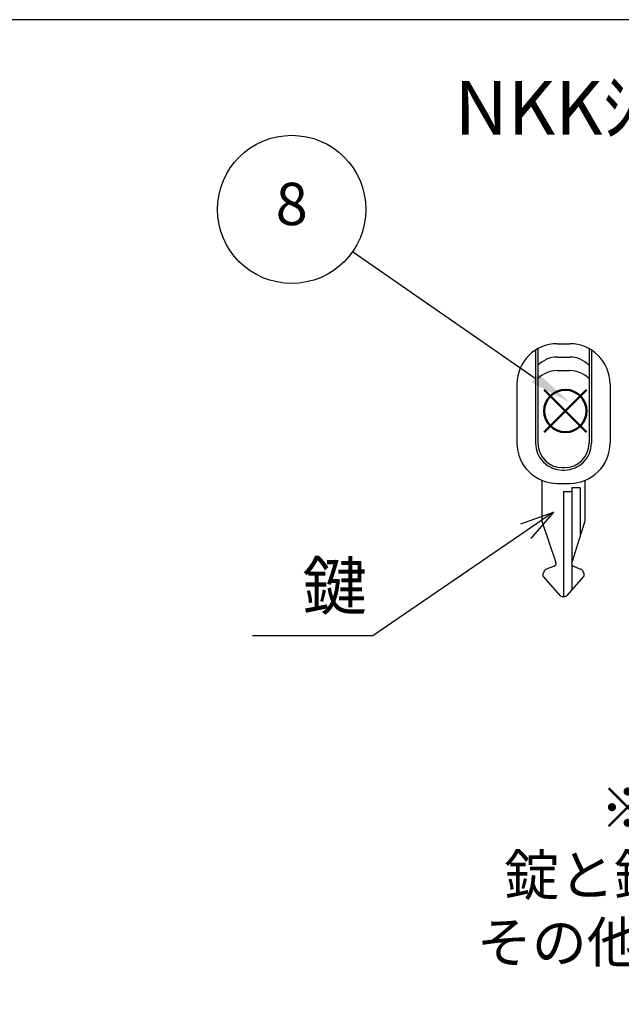
# Model space of a CAD drawing. Units: millimetres. Extents: x 0 to 2446, y 0 to 1540.
# Drawn here: x 553 to 777, y 1174 to 1540 of the extents above; entities that cross this region are included whole.
import ezdxf

# ---------------------------------------------------------------- set-up
doc = ezdxf.new("R2010")
doc.units = ezdxf.units.MM
doc.header["$LTSCALE"] = 5.5
doc.layers.add('AM_12', color=7, linetype='Continuous', lineweight=50, plot=False)
doc.layers.add('AM_5', color=3, linetype='Continuous', lineweight=25)
doc.styles.add('ACISOTS', font='isocp.shx', dxfattribs={"height": 1, "bigfont": 'extfont.shx'})
doc.styles.get("Standard").update_dxf_attribs({"font": 'ISOCP.SHX', "bigfont": 'EXTFONT.SHX'})
doc.dimstyles.new('AM_ISO$4', dxfattribs={"dimtxt": 3.5, "dimasz": 2.5, "dimexe": 1, "dimexo": 1, "dimgap": 1.5, "dimtad": 1, "dimtoh": 1, "dimdsep": 46, "dimtxsty": 'STANDARD', "dimblk": 'OPEN30', "dimcen": 0, "dimclrd": 256, "dimclre": 256, "dimclrt": 2, "dimadec": 0, "dimazin": 2, "dimtp": 0.1, "dimtm": 0.1, "dimtfac": 0.71, "dimtofl": 0, "dimtmove": 0, "dimatfit": 0, "dimldrblk": 'OPEN30', "dimfxl": 1, "dimlwd": -1, "dimlwe": -1, "dimarcsym": 0})

# ---------------------------------------------------------------- blocks, each defined once
blk = doc.blocks.new('TK-A3')
blk.add_lwpolyline([(0, 0), (403, 0), (403, 280), (0, 280)], close=True)
blk = doc.blocks.new('A$C137F0239')
for p, q in [((3.45, 45.81), (3.45, 28.5)), ((3.9, 46.08), (3.9, 28.5)), ((7.5, 47), (9.8, 47)), ((13.4, 46.08), (13.4, 28.5)), ((13.85, 45.81), (13.85, 28.5)), ((7.5, 44.5), (9.8, 44.5)), ((7.5, 42), (9.8, 42)), ((0, 39.5), (0, 28.5)), ((17.3, 39.5), (17.3, 28.5)), ((8.45, 23.95), (8.85, 23.95)), ((8.45, 23.5), (8.85, 23.5)), ((4.65, 21.56), (4.65, 14)), ((7.5, 21), (9.8, 21)), ((10.2, 20.2), (10.2, 6.34)), ((11.74, 20.2), (10.2, 20.2)), ((11.74, 20.2), (11.74, 11.28)), ((12.65, 21.56), (12.65, 14)), ((8.65, 19.53), (10.2, 19.53)), ((8.65, 19.53), (8.65, 0)), ((4.65, 14), (7.22, 6.29)), ((12.65, 14), (10.18, 6.29)), ((6.91, 5.63), (5.3, 5)), ((10.2, 5.89), (10.2, 1.2)), ((10.5, 5.63), (11.83, 5.05)), ((5.2, 4.85), (4.86, 4.32)), ((4.9, 3.72), (8, 0.17)), ((12.4, 3.72), (9.3, 0.17)), ((12.1, 4.85), (12.44, 4.32)), ((8.38, 0), (8.92, 0))]:
    blk.add_line(p, q)
for centre, radius, start, end in [((7.5, 39.5), 7.5, 90, 180), ((9.8, 39.5), 7.5, 0, 90), ((7.5, 39.5), 5, 90, 136.0545), ((9.8, 39.5), 5, 43.9455, 90), ((7.52, 36.96), 5.04, 90.1814, 135.8731), ((9.78, 36.96), 5.04, 44.1269, 89.8186), ((7.5, 28.5), 7.5, 180, 270), ((8.45, 28.5), 5, 180, 270), ((8.45, 28.5), 4.55, 180, 270), ((8.85, 28.5), 5, 270, 0), ((8.85, 28.5), 4.55, 270, 0), ((9.8, 28.5), 7.5, 270, 0), ((6.76, 6.1), 0.5, 287.5337, 21.5657), ((10.65, 6.11), 0.5, 158.4343, 252.4663), ((5.28, 4.04), 0.5, 146.9761, 221.1859), ((5.62, 4.58), 0.5, 107.5337, 146.9761), ((11.68, 4.58), 0.5, 33.0239, 72.4663), ((12.02, 4.04), 0.5, 318.8141, 33.0239), ((8.38, 0.5), 0.5, 221.1859, 270), ((8.92, 0.5), 0.5, 270, 318.8141)]:
    blk.add_arc(centre, radius, start, end)
blk = doc.blocks.new('_Open30')
at = {"color": 0, "linetype": 'ByBlock', "lineweight": -2}
for p, q in [((-1, 0.268), (0, 0)), ((0, 0), (-1, -0.268)), ((0, 0), (-1, 0))]:
    blk.add_line(p, q, dxfattribs=at)
blk = doc.blocks.new('*D15')
at = {"layer": 'AM_5'}
for p, q in [((741.17, 1349.74), (684.3, 1310.79)), ((684.3, 1310.79), (639.47, 1310.79))]:
    blk.add_line(p, q, dxfattribs=at)
at = {"layer": 'Defpoints', "color": 0}
for p in [(751.49, 1356.8), (753.55, 1358.21)]:
    blk.add_point(p, dxfattribs=at)
at = {"layer": 'AM_5', "xscale": 12.5, "yscale": 12.5, "zscale": 12.5, "rotation": 34.40736021350062}
blk.add_blockref('_Open30', (751.49, 1356.8), dxfattribs=at)
at = {"layer": 'AM_5', "color": 2, "insert": (658.14, 1327.04), "char_height": 17.5, "attachment_point": 5}
blk.add_mtext('\u3000鍵', dxfattribs=at)
blk = doc.blocks.new('*S31')
at = {"layer": 'AM_12', "color": 4}
for p, q in [((748.02, 1386.57), (763.77, 1402.32)), ((748.02, 1402.32), (763.77, 1386.57))]:
    blk.add_line(p, q, dxfattribs=at)
blk.add_circle((755.89, 1394.45), 7.88, dxfattribs=at)

msp = doc.modelspace()

# ---------------------------------------------------------------- linework, layer by layer
at = {"layer": 'AM_5', "color": 3}
msp.add_line((676.753, 1453.715), (744.606, 1406.626), dxfattribs=at)
msp.add_circle((654.109, 1469.43), 27.562, dxfattribs=at)
msp.add_trace([(743.424, 1404.922), (745.788, 1408.329), (757.546, 1397.646)], dxfattribs=at)

# ---------------------------------------------------------------- block references
at = {"lineweight": 0, "xscale": 5.5, "yscale": 5.5, "zscale": 5.5}
msp.add_blockref('TK-A3', (0, 0), dxfattribs=at)
at = {"xscale": 2, "yscale": 2, "zscale": 2}
msp.add_blockref('A$C137F0239', (737.875, 1325.485), dxfattribs=at)
at = {"layer": 'AM_12'}
msp.add_blockref('*S31', (0, 0), dxfattribs=at)

# ---------------------------------------------------------------- texts
at = {"attachment_point": 5}
for s, insert, char_height, width in [('{\\fMS Gothic|b1|i0|c128|p49;NKKｼﾘｰｽﾞ ﾗｯﾁ部(2:1)}', (841.646, 1507.23), 20, 316.1447), ('{\\fMS Gothic|b1|i0|c128|p49;※NKKｼﾘｰｽﾞのみ\\P錠と鍵付きになります。\\Pその他の仕様は一緒です。}', (845.7, 1221.791), 15, 233.75764)]:
    msp.add_mtext(s, dxfattribs=dict(at, insert=insert, char_height=char_height, width=width))
at = {"layer": 'AM_5', "color": 7, "insert": (654.109, 1469.43), "char_height": 15.75, "attachment_point": 5, "style": 'ACISOTS'}
msp.add_mtext('8', dxfattribs=at)

# ---------------------------------------------------------------- dimensions: what is measured, and where the dimension line sits
at = {"layer": 'AM_5'}
dim = msp.add_radius_dim(center=(753.549, 1358.212), mpoint=(751.486, 1356.799), text='\u3000鍵', dimstyle='AM_ISO$4', override={"dimscale": 5}, dxfattribs=at)
dim.commit()
dim.dimension.update_dxf_attribs({"geometry": '*D15', "text_midpoint": (658.137, 1310.786), "dimtype": 164})

doc.saveas('drawing.dxf')
